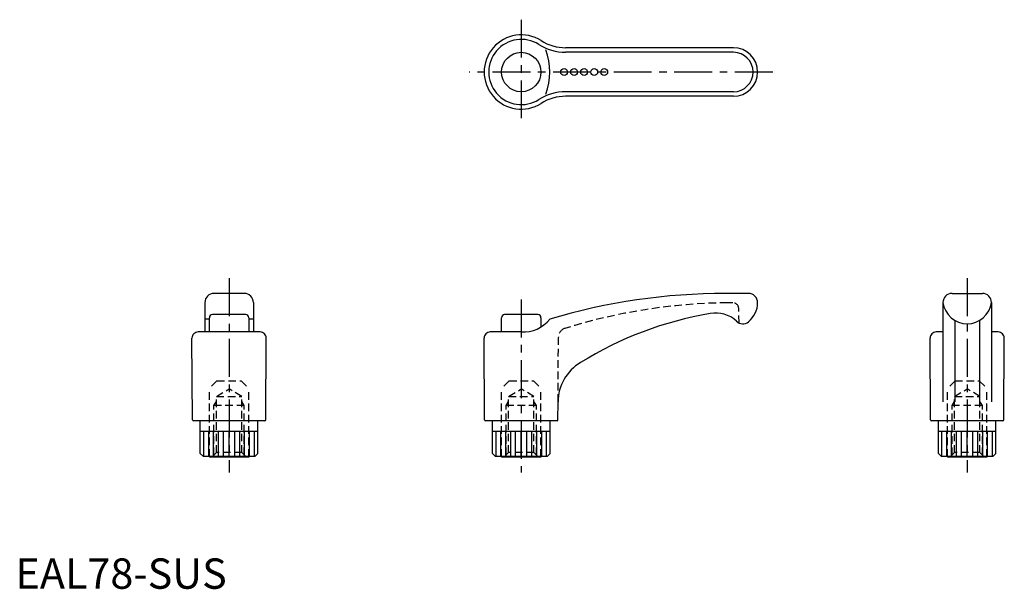
# Model space of a CAD drawing. Extents: x 1 to 326, y 0 to 188.
import ezdxf

# ---------------------------------------------------------------- set-up
doc = ezdxf.new("R2010")
doc.units = 0
doc.header["$LTSCALE"] = 10
doc.header["$MEASUREMENT"] = 0
doc.linetypes.add('CENTER', pattern=[2, 1.25, -0.25, 0.25, -0.25])
doc.linetypes.add('HIDDEN', pattern=[0.375, 0.25, -0.125])
doc.layers.get('0').update_dxf_attribs({"linetype": 'CONTINUOUS'})
for name, color, linetype in [('1', 1, 'CENTER'), ('2', 2, 'HIDDEN'), ('3', 3, 'CONTINUOUS')]:
    doc.layers.add(name, color=color, linetype=linetype)
doc.styles.add('Standard1', font='ARIAL.TTF')

msp = doc.modelspace()

# ---------------------------------------------------------------- linework, layer by layer
for p, q in [((236.92, 178.37), (181.57, 178.37)), ((236.92, 162.37), (181.57, 162.37)), ((62.49, 94.37), (62.49, 84.66)), ((75.49, 97.37), (65.49, 97.37)), ((78.49, 94.37), (78.49, 84.66)), ((241.92, 97.37), (234.32, 97.37)), ((306.09, 94.37), (306.09, 61.62)), ((309.09, 97.37), (319.09, 97.37)), ((322.09, 94.37), (322.09, 61.62)), ((63.99, 88.86), (62.49, 88.86)), ((63.99, 84.66), (63.99, 89.37)), ((75.99, 90.37), (64.99, 90.37)), ((76.99, 89.37), (76.99, 84.66)), ((78.49, 88.86), (76.99, 88.86)), ((160.43, 84.66), (160.43, 89.37)), ((172.42, 90.37), (161.43, 90.37)), ((173.42, 89.37), (173.42, 86.31)), ((309.99, 88.47), (309.99, 61.62)), ((318.19, 88.47), (318.19, 61.62)), ((80.74, 84.66), (60.24, 84.66)), ((166.92, 84.66), (156.67, 84.66)), ((306.09, 84.66), (303.84, 84.66)), ((324.34, 84.66), (322.09, 84.66)), ((58.4, 55.67), (58.24, 82.65)), ((82.58, 55.67), (82.74, 82.65)), ((154.83, 55.67), (154.67, 82.65)), ((302, 55.67), (301.84, 82.65)), ((326.18, 55.67), (326.34, 82.65)), ((179.02, 55.67), (179.05, 61.62)), ((82.28, 55.37), (58.7, 55.37)), ((60.99, 44.57), (60.99, 55.37)), ((79.99, 44.57), (79.99, 55.37)), ((178.72, 55.37), (155.13, 55.37)), ((157.42, 44.57), (157.42, 55.37)), ((176.42, 44.57), (176.42, 55.37)), ((325.88, 55.37), (302.3, 55.37)), ((304.59, 44.57), (304.59, 55.37)), ((323.59, 44.57), (323.59, 55.37)), ((79.99, 51.85), (60.99, 51.85)), ((176.42, 51.85), (157.42, 51.85)), ((323.59, 51.85), (304.59, 51.85)), ((60.99, 44.57), (61.99, 43.57)), ((78.99, 43.57), (61.99, 43.57)), ((63.99, 43.57), (63.99, 43.37)), ((76.99, 43.37), (63.99, 43.37)), ((76.99, 43.57), (76.99, 43.37)), ((79.99, 44.57), (78.99, 43.57)), ((157.42, 44.57), (158.42, 43.57)), ((175.42, 43.57), (158.42, 43.57)), ((160.42, 43.57), (160.42, 43.37)), ((173.42, 43.37), (160.42, 43.37)), ((173.42, 43.57), (173.42, 43.37)), ((176.42, 44.57), (175.42, 43.57)), ((304.59, 44.57), (305.59, 43.57)), ((322.59, 43.57), (305.59, 43.57)), ((307.59, 43.57), (307.59, 43.37)), ((320.59, 43.37), (307.59, 43.37)), ((320.59, 43.57), (320.59, 43.37)), ((323.59, 44.57), (322.59, 43.57))]:
    msp.add_line(p, q)
for centre, radius in [((166.92, 170.37), 6.5), ((181.05, 170.37), 1.12), ((184.35, 170.37), 1.12), ((187.65, 170.37), 1.12), ((191, 170.37), 1.12), ((194.29, 170.37), 1.12)]:
    msp.add_circle(centre, radius)
for centre, radius, start, end in [((166.92, 170.37), 12.25, 57.6298, 302.3702), ((181.57, 193.47), 15.1, 237.6298, 270), ((236.92, 170.37), 8, 270, 90), ((181.57, 147.27), 15.1, 90, 122.3702), ((65.49, 94.37), 3, 90, 180), ((75.49, 94.37), 3, 0, 90), ((234.32, -104.63), 202, 90, 106.6842), ((236.84, 94.34), 8.08, 308.7215, 0.1366), ((241.92, 94.37), 3, 359.7758, 90), ((309.09, 94.37), 3, 90, 180), ((314.09, 95.44), 8.07, 187.6281, 352.3719), ((319.09, 94.37), 3, 0, 90), ((64.99, 89.37), 1, 90, 180), ((75.99, 89.37), 1, 0, 90), ((161.43, 89.37), 1, 90, 180), ((167.57, 95.83), 11.19, 266.7116, 321.4949), ((172.42, 89.37), 1, 0, 90), ((249.53, -27.33), 119.82, 99.7273, 121.7416), ((231.06, 80.93), 10, 46.6008, 100.2168), ((240.01, 90.39), 3.03, 226.6008, 308.7215), ((60.24, 82.66), 2, 90, 180.3333), ((80.74, 82.66), 2, 359.6667, 90), ((156.67, 82.66), 2, 90, 180.3333), ((303.84, 82.66), 2, 90, 180.3333), ((324.34, 82.66), 2, 359.6667, 90), ((194.2, 61.53), 15.15, 120.5972, 179.6667), ((58.7, 55.67), 0.3, 180.3333, 270), ((82.28, 55.67), 0.3, 270, 359.6667), ((155.13, 55.67), 0.3, 180.3333, 270), ((178.72, 55.67), 0.3, 270, 359.6667), ((302.3, 55.67), 0.3, 180.3333, 270), ((325.88, 55.67), 0.3, 270, 359.6667)]:
    msp.add_arc(centre, radius, start, end)
at = {"layer": '1'}
for p, q in [((166.92, 187.62), (166.92, 153.12)), ((249.92, 170.37), (149.67, 170.37)), ((70.49, 102.37), (70.49, 38.37)), ((314.09, 102.37), (314.09, 38.37)), ((166.92, 95.37), (166.92, 38.37))]:
    msp.add_line(p, q, dxfattribs=at)
at = {"layer": '2'}
for p, q in [((236.7, 94.29), (234.94, 94.29)), ((238.78, 87.63), (238.7, 92.32)), ((179.05, 61.62), (179.18, 82.99)), ((66.49, 68.57), (63.99, 66.07)), ((66.49, 68.57), (74.49, 68.57)), ((74.49, 68.57), (76.99, 66.07)), ((162.92, 68.57), (160.42, 66.07)), ((162.92, 68.57), (170.92, 68.57)), ((170.92, 68.57), (173.42, 66.07)), ((310.09, 68.57), (307.59, 66.07)), ((310.09, 68.57), (318.09, 68.57)), ((318.09, 68.57), (320.59, 66.07)), ((63.99, 43.57), (63.99, 66.07)), ((66.3, 63.37), (70.49, 65.88)), ((74.68, 63.37), (70.49, 65.88)), ((76.99, 43.57), (76.99, 66.07)), ((160.42, 43.57), (160.42, 66.07)), ((162.74, 63.37), (166.92, 65.88)), ((171.11, 63.37), (166.92, 65.88)), ((173.42, 43.57), (173.42, 66.07)), ((307.59, 43.57), (307.59, 66.07)), ((309.9, 63.37), (314.09, 65.88)), ((318.28, 63.37), (314.09, 65.88)), ((320.59, 43.57), (320.59, 66.07)), ((65.49, 60.37), (66.3, 61.77)), ((66.3, 44.87), (66.3, 63.37)), ((66.3, 63.37), (74.68, 63.37)), ((74.68, 44.87), (74.68, 63.37)), ((75.49, 60.37), (74.68, 61.77)), ((161.92, 60.37), (162.74, 61.77)), ((162.74, 44.87), (162.74, 63.37)), ((162.74, 63.37), (171.11, 63.37)), ((171.11, 44.87), (171.11, 63.37)), ((171.92, 60.37), (171.11, 61.77)), ((309.09, 60.37), (309.9, 61.77)), ((309.9, 44.87), (309.9, 63.37)), ((309.9, 63.37), (318.28, 63.37)), ((318.28, 44.87), (318.28, 63.37)), ((319.09, 60.37), (318.28, 61.77)), ((75.49, 60.37), (65.49, 60.37)), ((65.49, 44.06), (65.49, 60.37)), ((75.49, 44.06), (75.49, 60.37)), ((171.92, 60.37), (161.92, 60.37)), ((161.92, 44.06), (161.92, 60.37)), ((171.92, 44.06), (171.92, 60.37)), ((319.09, 60.37), (309.09, 60.37)), ((309.09, 44.06), (309.09, 60.37)), ((319.09, 44.06), (319.09, 60.37)), ((64.8, 43.37), (66.3, 44.87)), ((74.68, 44.87), (66.3, 44.87)), ((76.18, 43.37), (74.68, 44.87)), ((161.24, 43.37), (162.74, 44.87)), ((171.11, 44.87), (162.74, 44.87)), ((172.61, 43.37), (171.11, 44.87)), ((308.4, 43.37), (309.9, 44.87)), ((318.28, 44.87), (309.9, 44.87)), ((319.78, 43.37), (318.28, 44.87))]:
    msp.add_line(p, q, dxfattribs=at)
for centre, radius, start, end in [((237.11, -93.89), 188.19, 90.6613, 107.2487), ((236.7, 92.29), 2, 1, 90), ((182.18, 82.96), 3, 106.7779, 179.6667)]:
    msp.add_arc(centre, radius, start, end, dxfattribs=at)
at = {"layer": '3'}
for p, q in [((236.92, 176.87), (181.57, 176.87)), ((236.92, 163.87), (181.57, 163.87)), ((62.16, 43.57), (62.16, 51.85)), ((63.76, 43.57), (63.76, 51.85)), ((65.36, 43.57), (65.36, 51.85)), ((66.99, 43.57), (66.99, 51.85)), ((68.62, 43.57), (68.62, 51.85)), ((70.49, 43.57), (70.49, 51.85)), ((72.36, 43.57), (72.36, 51.85)), ((73.99, 43.57), (73.99, 51.85)), ((75.62, 43.57), (75.62, 51.85)), ((77.22, 43.57), (77.22, 51.85)), ((78.82, 43.57), (78.82, 51.85)), ((158.6, 43.57), (158.6, 51.85)), ((160.19, 43.57), (160.19, 51.85)), ((161.79, 43.57), (161.79, 51.85)), ((163.43, 43.57), (163.43, 51.85)), ((165.05, 43.57), (165.05, 51.85)), ((166.92, 43.57), (166.92, 51.85)), ((168.8, 43.57), (168.8, 51.85)), ((170.42, 43.57), (170.42, 51.85)), ((172.05, 43.57), (172.05, 51.85)), ((173.66, 43.57), (173.66, 51.85)), ((175.25, 43.57), (175.25, 51.85)), ((305.76, 43.57), (305.76, 51.85)), ((307.35, 43.57), (307.35, 51.85)), ((308.96, 43.57), (308.96, 51.85)), ((310.59, 43.57), (310.59, 51.85)), ((312.21, 43.57), (312.21, 51.85)), ((314.09, 43.57), (314.09, 51.85)), ((315.96, 43.57), (315.96, 51.85)), ((317.58, 43.57), (317.58, 51.85)), ((319.22, 43.57), (319.22, 51.85)), ((320.82, 43.57), (320.82, 51.85)), ((322.41, 43.57), (322.41, 51.85))]:
    msp.add_line(p, q, dxfattribs=at)
for centre, radius, start, end in [((166.92, 170.37), 10.75, 57.6298, 302.3702), ((181.57, 193.47), 16.6, 237.6298, 270), ((155.48, 170.37), 20.85, 339.4867, 20.5133), ((236.92, 170.37), 6.5, 270, 90), ((181.57, 147.27), 16.6, 90, 122.3702)]:
    msp.add_arc(centre, radius, start, end, dxfattribs=at)

# ---------------------------------------------------------------- texts
at = {"color": 3, "style": 'Standard1'}
msp.add_text('EAL78-SUS', height=10, dxfattribs=at).set_placement((0, 0))

doc.saveas('drawing.dxf')
